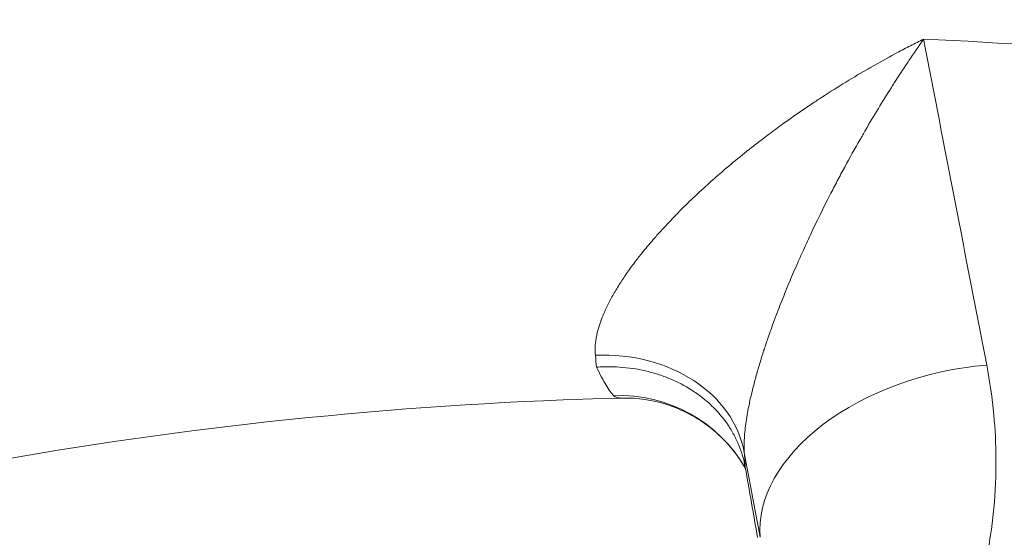
# Model space of a CAD drawing. Extents: x 57080 to 82280, y -36137 to 17323.
# Drawn here: x 63713 to 63764, y -28885 to -28858 of the extents above; entities that cross this region are included whole.
import ezdxf

# ---------------------------------------------------------------- set-up
doc = ezdxf.new("R2010")
doc.units = 0
doc.header["$MEASUREMENT"] = 0
doc.header["$PDMODE"] = 1
doc.layers.get('0').update_dxf_attribs({"linetype": 'CONTINUOUS'})
doc.layers.get('DefPoints').update_dxf_attribs({"linetype": 'CONTINUOUS'})
for name, color, linetype, lineweight in [('FRAM3', 1, 'CONTINUOUS', 50), ('外形線', 7, 'CONTINUOUS', 18), ('寸法線', 3, 'CONTINUOUS', 18)]:
    doc.layers.add(name, color=color, linetype=linetype, lineweight=lineweight)
doc.styles.get("Standard").update_dxf_attribs({"font": 'TXT.SHX', "bigfont": 'bigfont.shx'})
doc.dimstyles.new('60-100', dxfattribs={"dimscale": 60, "dimtxt": 3, "dimasz": 3, "dimexe": 0, "dimexo": 1, "dimgap": 1, "dimtad": 3, "dimdec": 1, "dimlfac": 1.666667, "dimdsep": 46, "dimtxsty": 'Standard', "dimblk": 'DOTSMALL', "dimcen": 0, "dimclrd": 256, "dimclre": 256, "dimclrt": 7, "dimadec": 3, "dimazin": 2, "dimtfac": 1, "dimtdec": 1, "dimtix": 1, "dimtmove": 2, "dimatfit": 2, "dimldrblk": 'OPEN', "dimfxl": 0, "dimtolj": 1, "dimlwd": -1, "dimlwe": -1, "dimarcsym": 0})

# ---------------------------------------------------------------- blocks, each defined once
blk = doc.blocks.new('_DotSmall')
at = {"layer": 'FRAM3', "color": 0, "const_width": 0.5}
blk.add_lwpolyline([(-0.0625, 0, 1), (0.0625, 0, 1)], format="xyb", close=True, dxfattribs=at)
blk = doc.blocks.new('*D127')
at = {"layer": 'DefPoints', "color": 0}
for p in [(63749.7, -22530.466), (63749.709, -30415.082), (68897.057, -30415.082)]:
    blk.add_point(p, dxfattribs=at)
at = {"layer": '寸法線'}
for p, q in [((63809.7, -22530.466), (68897.057, -22530.466)), ((68897.057, -22530.466), (68897.057, -30415.082)), ((63809.709, -30415.082), (68897.057, -30415.082))]:
    blk.add_line(p, q, dxfattribs=at)
at = {"layer": '寸法線', "xscale": 180, "yscale": 180, "zscale": 180}
for p, rotation in [((68897.057, -22530.466), 90), ((68897.057, -30415.082), 270)]:
    blk.add_blockref('_DotSmall', p, dxfattribs=dict(at, rotation=rotation))
at = {"layer": '寸法線', "color": 7, "insert": (68747.057, -26472.774), "char_height": 180, "attachment_point": 5, "rotation": 90}
blk.add_mtext('\\A1;13200', dxfattribs=at)
blk = doc.blocks.new('_OPEN')
at = {"color": 0, "linetype": 'ByBlock'}
for p, q in [((-1, 0.16667), (0, 0)), ((0, 0), (-1, -0.16667)), ((0, 0), (-1, 0))]:
    blk.add_line(p, q, dxfattribs=at)

msp = doc.modelspace()

# ---------------------------------------------------------------- linework, layer by layer
at = {"layer": '外形線', "extrusion": (0, 0, -1)}
msp.add_circle((-63749.7, -29095.052), 240.03, dxfattribs=at)
at = {"layer": '外形線'}
for radius, start, end in [(235.947, 81.5287, 87.50026), (217.17, 91.41124, 108.58876)]:
    msp.add_arc((63749.7, -29095.052), radius, start, end, dxfattribs=at)
for centre, major_axis, ratio, start_param, end_param in [((63743.156, -28881.836), (-7.601, -0.536), 0.802085, 3.229339, 4.680487), ((63740.455, -28867.052), (2.415, -10.934), 0.087849, 0.536518, 0.635575), ((63762.809, -28883.568), (11.238, 2.087), 0.631266, 1.413935, 3.07406), ((63750.666, -28881.293), (0.12, -0.609), 0.042948, 1.134508, 1.167294)]:
    msp.add_ellipse(centre, major_axis=major_axis, ratio=ratio, start_param=start_param, end_param=end_param, dxfattribs=at)
at = {"layer": '外形線', "extrusion": (0, 0, -1)}
for centre, major_axis, ratio, start_param, end_param in [((63744.118, -28885.353), (6.639, 3.74), 0.985103, 5.19268, 6.28162), ((63747.974, -28865.81), (-2.656, 18.726), 0.052318, 2.503422, 2.576029)]:
    msp.add_ellipse(centre, major_axis=major_axis, ratio=ratio, start_param=start_param, end_param=end_param, dxfattribs=at)
at = {"layer": '外形線'}
for points, knots in [([(63742.969, -28875.725), (63742.942, -28875.451), (63742.956, -28875.158), (63743.01, -28874.848), (63743.02, -28874.785), (63743.033, -28874.722), (63743.047, -28874.658), (63743.102, -28874.401), (63743.184, -28874.133), (63743.287, -28873.858), (63743.338, -28873.723), (63743.394, -28873.587), (63743.455, -28873.451), (63743.474, -28873.408), (63743.493, -28873.365), (63743.513, -28873.323), (63743.598, -28873.14), (63743.691, -28872.956), (63743.79, -28872.773), (63743.893, -28872.583), (63744.003, -28872.393), (63744.12, -28872.203), (63744.236, -28872.014), (63744.358, -28871.825), (63744.486, -28871.636), (63744.619, -28871.442), (63744.757, -28871.247), (63744.901, -28871.052), (63744.926, -28871.018), (63744.951, -28870.985), (63744.976, -28870.951), (63745.1, -28870.786), (63745.227, -28870.623), (63745.356, -28870.461), (63745.554, -28870.213), (63745.758, -28869.968), (63745.968, -28869.726), (63746.096, -28869.578), (63746.226, -28869.431), (63746.358, -28869.286), (63746.584, -28869.036), (63746.815, -28868.79), (63747.051, -28868.545), (63747.19, -28868.402), (63747.331, -28868.259), (63747.473, -28868.118), (63747.714, -28867.877), (63747.961, -28867.639), (63748.212, -28867.403), (63748.37, -28867.255), (63748.529, -28867.107), (63748.689, -28866.962), (63748.932, -28866.741), (63749.177, -28866.523), (63749.424, -28866.309), (63750.039, -28865.776), (63750.667, -28865.263), (63751.306, -28864.767), (63751.52, -28864.601), (63751.735, -28864.437), (63751.951, -28864.274), (63752.197, -28864.09), (63752.443, -28863.909), (63752.692, -28863.729), (63753.164, -28863.388), (63753.643, -28863.055), (63754.121, -28862.734), (63754.277, -28862.629), (63754.432, -28862.526), (63754.588, -28862.424), (63755.397, -28861.893), (63756.211, -28861.391), (63757.03, -28860.916), (63757.111, -28860.869), (63757.192, -28860.823), (63757.273, -28860.776), (63757.682, -28860.542), (63758.093, -28860.314), (63758.505, -28860.093), (63758.546, -28860.071), (63758.587, -28860.049), (63758.628, -28860.027), (63758.855, -28859.907), (63759.082, -28859.788), (63759.309, -28859.672), (63759.536, -28859.555), (63759.764, -28859.441), (63759.991, -28859.329)], [0, 0, 0, 0, 0.00226578, 0.00226578, 0.00226578, 0.00272154, 0.00272154, 0.00272154, 0.00455043, 0.00455043, 0.00455043, 0.00544308, 0.00544308, 0.00544308, 0.00572236, 0.00572236, 0.00572236, 0.00692268, 0.00692268, 0.00692268, 0.00816463, 0.00816463, 0.00816463, 0.00939663, 0.00939663, 0.00939663, 0.01066741, 0.01066741, 0.01066741, 0.01088617, 0.01088617, 0.01088617, 0.01196009, 0.01196009, 0.01196009, 0.01360771, 0.01360771, 0.01360771, 0.01461128, 0.01461128, 0.01461128, 0.01632925, 0.01632925, 0.01632925, 0.01733887, 0.01733887, 0.01733887, 0.01905079, 0.01905079, 0.01905079, 0.02013253, 0.02013253, 0.02013253, 0.02177233, 0.02177233, 0.02177233, 0.02585097, 0.02585097, 0.02585097, 0.02721542, 0.02721542, 0.02721542, 0.02876382, 0.02876382, 0.02876382, 0.03170466, 0.03170466, 0.03170466, 0.0326585, 0.0326585, 0.0326585, 0.03761266, 0.03761266, 0.03761266, 0.03810159, 0.03810159, 0.03810159, 0.04057643, 0.04057643, 0.04057643, 0.04082313, 0.04082313, 0.04082313, 0.0421839, 0.0421839, 0.0421839, 0.04354467, 0.04354467, 0.04354467, 0.04354467]), ([(63759.991, -28859.329), (63759.736, -28859.691), (63759.481, -28860.062), (63759.228, -28860.44), (63759.202, -28860.478), (63759.176, -28860.517), (63759.15, -28860.555), (63758.923, -28860.897), (63758.696, -28861.244), (63758.47, -28861.597), (63758.42, -28861.676), (63758.37, -28861.755), (63758.319, -28861.834), (63757.867, -28862.547), (63757.419, -28863.285), (63756.974, -28864.049), (63756.88, -28864.211), (63756.786, -28864.374), (63756.692, -28864.538), (63756.426, -28865.005), (63756.16, -28865.482), (63755.898, -28865.965), (63755.769, -28866.203), (63755.641, -28866.443), (63755.514, -28866.685), (63755.386, -28866.927), (63755.259, -28867.171), (63755.133, -28867.417), (63754.789, -28868.088), (63754.452, -28868.773), (63754.124, -28869.472), (63753.982, -28869.774), (63753.842, -28870.078), (63753.703, -28870.385), (63753.622, -28870.565), (63753.541, -28870.746), (63753.461, -28870.927), (63753.32, -28871.249), (63753.181, -28871.573), (63753.045, -28871.896), (63752.973, -28872.069), (63752.901, -28872.242), (63752.831, -28872.416), (63752.7, -28872.739), (63752.572, -28873.062), (63752.447, -28873.387), (63752.379, -28873.564), (63752.312, -28873.741), (63752.247, -28873.919), (63752.132, -28874.228), (63752.022, -28874.538), (63751.915, -28874.85), (63751.847, -28875.046), (63751.781, -28875.243), (63751.717, -28875.44), (63751.703, -28875.483), (63751.689, -28875.526), (63751.675, -28875.569), (63751.599, -28875.805), (63751.526, -28876.039), (63751.457, -28876.271), (63751.39, -28876.497), (63751.326, -28876.722), (63751.265, -28876.943), (63751.205, -28877.165), (63751.148, -28877.385), (63751.096, -28877.602), (63751.044, -28877.813), (63750.997, -28878.022), (63750.953, -28878.228), (63750.943, -28878.28), (63750.932, -28878.331), (63750.922, -28878.382), (63750.892, -28878.531), (63750.864, -28878.68), (63750.839, -28878.824), (63750.786, -28879.131), (63750.746, -28879.423), (63750.719, -28879.695), (63750.713, -28879.76), (63750.707, -28879.824), (63750.702, -28879.886), (63750.677, -28880.211), (63750.673, -28880.505), (63750.69, -28880.768)], [-0.00003613, -0.00003613, -0.00003613, -0.00003613, 0.00267172, 0.00267172, 0.00267172, 0.00294661, 0.00294661, 0.00294661, 0.00537958, 0.00537958, 0.00537958, 0.00591975, 0.00591975, 0.00591975, 0.01079528, 0.01079528, 0.01079528, 0.01182993, 0.01182993, 0.01182993, 0.0147632, 0.0147632, 0.0147632, 0.01621099, 0.01621099, 0.01621099, 0.01766235, 0.01766235, 0.01766235, 0.02162669, 0.02162669, 0.02162669, 0.02333602, 0.02333602, 0.02333602, 0.02433455, 0.02433455, 0.02433455, 0.02609967, 0.02609967, 0.02609967, 0.0270424, 0.0270424, 0.0270424, 0.02879443, 0.02879443, 0.02879443, 0.02975025, 0.02975025, 0.02975025, 0.03141164, 0.03141164, 0.03141164, 0.0324581, 0.0324581, 0.0324581, 0.03268735, 0.03268735, 0.03268735, 0.03394205, 0.03394205, 0.03394205, 0.03516596, 0.03516596, 0.03516596, 0.03638875, 0.03638875, 0.03638875, 0.03757847, 0.03757847, 0.03757847, 0.03787381, 0.03787381, 0.03787381, 0.03874235, 0.03874235, 0.03874235, 0.04058166, 0.04058166, 0.04058166, 0.04101962, 0.04101962, 0.04101962, 0.04328952, 0.04328952, 0.04328952, 0.04328952]), ([(63763.264, -28876.235), (63763.431, -28877.096), (63763.553, -28877.957), (63763.633, -28878.816), (63763.703, -28879.57), (63763.739, -28880.324), (63763.744, -28881.075), (63763.744, -28881.129), (63763.744, -28881.183), (63763.744, -28881.236), (63763.744, -28881.29), (63763.744, -28881.343), (63763.744, -28881.397), (63763.738, -28882.265), (63763.689, -28883.124), (63763.599, -28883.973), (63763.554, -28884.398), (63763.499, -28884.82), (63763.433, -28885.239), (63763.4, -28885.449), (63763.365, -28885.659), (63763.327, -28885.867), (63763.308, -28885.972), (63763.289, -28886.076), (63763.269, -28886.18), (63763.259, -28886.232), (63763.248, -28886.284), (63763.238, -28886.336), (63763.23, -28886.375), (63763.222, -28886.414), (63763.214, -28886.453), (63763.212, -28886.466), (63763.209, -28886.478), (63763.206, -28886.492), (63763.03, -28887.347), (63762.812, -28888.184), (63762.555, -28889.005), (63762.553, -28889.014), (63762.55, -28889.023), (63762.547, -28889.033), (63762.303, -28889.81), (63762.024, -28890.573), (63761.71, -28891.32), (63761.694, -28891.358), (63761.678, -28891.395), (63761.663, -28891.432), (63761.657, -28891.445), (63761.652, -28891.456), (63761.647, -28891.469), (63761.292, -28892.3), (63760.898, -28893.105), (63760.466, -28893.885), (63760.25, -28894.276), (63760.025, -28894.659), (63759.79, -28895.037), (63759.673, -28895.226), (63759.553, -28895.414), (63759.431, -28895.599), (63759.37, -28895.692), (63759.308, -28895.785), (63759.246, -28895.877), (63759.215, -28895.923), (63759.183, -28895.969), (63759.152, -28896.015), (63759.136, -28896.038), (63759.121, -28896.061), (63759.105, -28896.084), (63759.097, -28896.095), (63759.089, -28896.107), (63759.081, -28896.118), (63759.073, -28896.13), (63759.066, -28896.14), (63759.057, -28896.153), (63758.523, -28896.924), (63757.952, -28897.661), (63757.345, -28898.366), (63757.334, -28898.378), (63757.324, -28898.391), (63757.313, -28898.403), (63756.714, -28899.097), (63756.08, -28899.759), (63755.413, -28900.39), (63755.402, -28900.4), (63755.391, -28900.41), (63755.38, -28900.42), (63755.37, -28900.43), (63755.359, -28900.44), (63755.348, -28900.451), (63754.986, -28900.791), (63754.615, -28901.12), (63754.236, -28901.439), (63754.047, -28901.599), (63753.855, -28901.756), (63753.661, -28901.91), (63753.564, -28901.987), (63753.467, -28902.064), (63753.369, -28902.14), (63753.32, -28902.178), (63753.271, -28902.216), (63753.221, -28902.253), (63753.197, -28902.272), (63753.172, -28902.291), (63753.147, -28902.31), (63753.135, -28902.319), (63753.123, -28902.328), (63753.11, -28902.338), (63753.098, -28902.347), (63753.086, -28902.356), (63753.073, -28902.366), (63752.664, -28902.674), (63752.247, -28902.97), (63751.822, -28903.255), (63751.817, -28903.259), (63751.811, -28903.262), (63751.806, -28903.266), (63751.402, -28903.536), (63750.991, -28903.796), (63750.573, -28904.045), (63750.559, -28904.054), (63750.545, -28904.062), (63750.531, -28904.07), (63750.517, -28904.079), (63750.504, -28904.087), (63750.489, -28904.095), (63750.025, -28904.37), (63749.554, -28904.631), (63749.075, -28904.878), (63748.836, -28905.002), (63748.595, -28905.122), (63748.352, -28905.239), (63748.23, -28905.298), (63748.108, -28905.355), (63747.986, -28905.412), (63747.925, -28905.44), (63747.863, -28905.469), (63747.802, -28905.496), (63747.771, -28905.51), (63747.74, -28905.524), (63747.71, -28905.538), (63747.679, -28905.552), (63747.649, -28905.566), (63747.617, -28905.58), (63747.112, -28905.806), (63746.601, -28906.016), (63746.084, -28906.212), (63746.078, -28906.214), (63746.073, -28906.216), (63746.067, -28906.218), (63745.577, -28906.404), (63745.082, -28906.576), (63744.581, -28906.734), (63744.547, -28906.745), (63744.515, -28906.755), (63744.481, -28906.766), (63743.933, -28906.937), (63743.381, -28907.092), (63742.825, -28907.23), (63742.338, -28907.351), (63741.848, -28907.46), (63741.354, -28907.556), (63741.283, -28907.569), (63741.214, -28907.582), (63741.142, -28907.596), (63739.994, -28907.81), (63738.84, -28907.954), (63737.673, -28908.029)], [0, 0, 0, 0, 0.062396, 0.062396, 0.062396, 0.117187, 0.117187, 0.117187, 0.121094, 0.121094, 0.121094, 0.125, 0.125, 0.125, 0.1875, 0.1875, 0.1875, 0.21875, 0.21875, 0.21875, 0.234375, 0.234375, 0.234375, 0.242187, 0.242187, 0.242187, 0.246094, 0.246094, 0.246094, 0.249023, 0.249023, 0.249023, 0.25, 0.25, 0.25, 0.311817, 0.311817, 0.311817, 0.3125, 0.3125, 0.3125, 0.371094, 0.371094, 0.371094, 0.374023, 0.374023, 0.374023, 0.375, 0.375, 0.375, 0.4375, 0.4375, 0.4375, 0.46875, 0.46875, 0.46875, 0.484375, 0.484375, 0.484375, 0.492187, 0.492187, 0.492187, 0.496094, 0.496094, 0.496094, 0.498047, 0.498047, 0.498047, 0.499023, 0.499023, 0.499023, 0.5, 0.5, 0.5, 0.561404, 0.561404, 0.561404, 0.5625, 0.5625, 0.5625, 0.623047, 0.623047, 0.623047, 0.624023, 0.624023, 0.624023, 0.625, 0.625, 0.625, 0.65625, 0.65625, 0.65625, 0.671875, 0.671875, 0.671875, 0.679687, 0.679687, 0.679687, 0.683594, 0.683594, 0.683594, 0.685547, 0.685547, 0.685547, 0.686523, 0.686523, 0.686523, 0.6875, 0.6875, 0.6875, 0.718345, 0.718345, 0.718345, 0.71875, 0.71875, 0.71875, 0.748047, 0.748047, 0.748047, 0.749023, 0.749023, 0.749023, 0.75, 0.75, 0.75, 0.78125, 0.78125, 0.78125, 0.796875, 0.796875, 0.796875, 0.804687, 0.804687, 0.804687, 0.808594, 0.808594, 0.808594, 0.810547, 0.810547, 0.810547, 0.8125, 0.8125, 0.8125, 0.84342, 0.84342, 0.84342, 0.84375, 0.84375, 0.84375, 0.873047, 0.873047, 0.873047, 0.875, 0.875, 0.875, 0.90625, 0.90625, 0.90625, 0.933594, 0.933594, 0.933594, 0.9375, 0.9375, 0.9375, 1, 1, 1, 1]), ([(63750.738, -28881.527), (63750.668, -28881.137), (63750.558, -28880.761), (63750.41, -28880.397), (63750.336, -28880.216), (63750.252, -28880.037), (63750.158, -28879.862), (63750.064, -28879.686), (63749.96, -28879.513), (63749.847, -28879.346), (63749.621, -28879.012), (63749.362, -28878.701), (63749.071, -28878.413), (63748.925, -28878.269), (63748.771, -28878.131), (63748.609, -28877.999), (63748.447, -28877.867), (63748.276, -28877.74), (63748.1, -28877.622), (63747.747, -28877.386), (63747.373, -28877.18), (63746.976, -28877.005), (63746.777, -28876.918), (63746.573, -28876.838), (63746.363, -28876.766), (63746.153, -28876.694), (63745.939, -28876.631), (63745.723, -28876.576), (63745.291, -28876.467), (63744.849, -28876.393), (63744.398, -28876.354), (63744.172, -28876.334), (63743.943, -28876.323), (63743.713, -28876.321), (63743.598, -28876.32), (63743.483, -28876.321), (63743.367, -28876.325), (63743.252, -28876.328), (63743.135, -28876.334), (63743.022, -28876.342)], [0, 0, 0, 0, 0.0022856, 0.0022856, 0.0022856, 0.0034284, 0.0034284, 0.0034284, 0.0045712, 0.0045712, 0.0045712, 0.0068568, 0.0068568, 0.0068568, 0.0079996, 0.0079996, 0.0079996, 0.0091424, 0.0091424, 0.0091424, 0.011428, 0.011428, 0.011428, 0.0125708, 0.0125708, 0.0125708, 0.0137136, 0.0137136, 0.0137136, 0.0159992, 0.0159992, 0.0159992, 0.017142, 0.017142, 0.017142, 0.0177134, 0.0177134, 0.0177134, 0.0182848, 0.0182848, 0.0182848, 0.0182848]), ([(63743.917, -28877.825), (63743.864, -28877.769), (63743.804, -28877.696), (63743.674, -28877.514), (63743.604, -28877.405), (63743.378, -28877.03), (63743.209, -28876.717), (63743.022, -28876.342)], [0, 0, 0, 0, 0.001888952, 0.001888952, 0.003777904, 0.003777904, 0.007555808, 0.007555808, 0.007555808, 0.007555808]), ([(63750.751, -28881.603), (63750.364, -28880.918), (63749.849, -28880.28), (63748.655, -28879.225), (63747.963, -28878.793), (63746.505, -28878.187), (63745.718, -28878.008), (63744.762, -28877.946), (63744.558, -28877.943), (63744.358, -28877.947)], [0.001876, 0.001876, 0.001876, 0.001876, 0.422231, 0.422231, 0.838952, 0.838952, 1.258903, 1.258903, 1.374754, 1.374754, 1.374754, 1.374754]), ([(63751.508, -28885.171), (63751.508, -28885.17), (63751.508, -28885.168), (63751.507, -28885.167), (63751.235, -28883.7), (63750.963, -28882.234), (63750.69, -28880.768)], [-0.00000006, -0.00000006, -0.00000006, -0.00000006, 0.000007319, 0.000007319, 0.000007319, 0.009625924, 0.009625924, 0.009625924, 0.009625924]), ([(63750.741, -28881.546), (63750.848, -28882.155), (63750.956, -28882.764), (63751.17, -28883.979), (63751.277, -28884.583), (63751.383, -28885.188)], [-0.7324217, -0.7324217, -0.7324217, -0.7324217, -0.3647828, -0.3647828, -0.0000025, -0.0000025, -0.0000025, -0.0000025])]:
    msp.add_open_spline(points, degree=3, knots=knots, dxfattribs=at)
for points in [[(63759.991, -28859.329), (63761.078, -28864.96), (63762.169, -28870.594), (63763.264, -28876.235)], [(63744.358, -28877.947), (63744.154, -28877.953), (63744.004, -28877.914), (63743.917, -28877.825)]]:
    msp.add_open_spline(points, degree=3, dxfattribs=at)

# ---------------------------------------------------------------- dimensions: what is measured, and where the dimension line sits
at = {"layer": '寸法線'}
dim = msp.add_linear_dim(base=(68897.057, -30415.082), p1=(63749.7, -22530.466), p2=(63749.709, -30415.082), angle=90, text='13200', dimstyle='60-100', dxfattribs=at)
dim.commit()
dim.dimension.update_dxf_attribs({"geometry": '*D127', "text_midpoint": (68747.057, -26472.774)})

doc.saveas('drawing.dxf')
